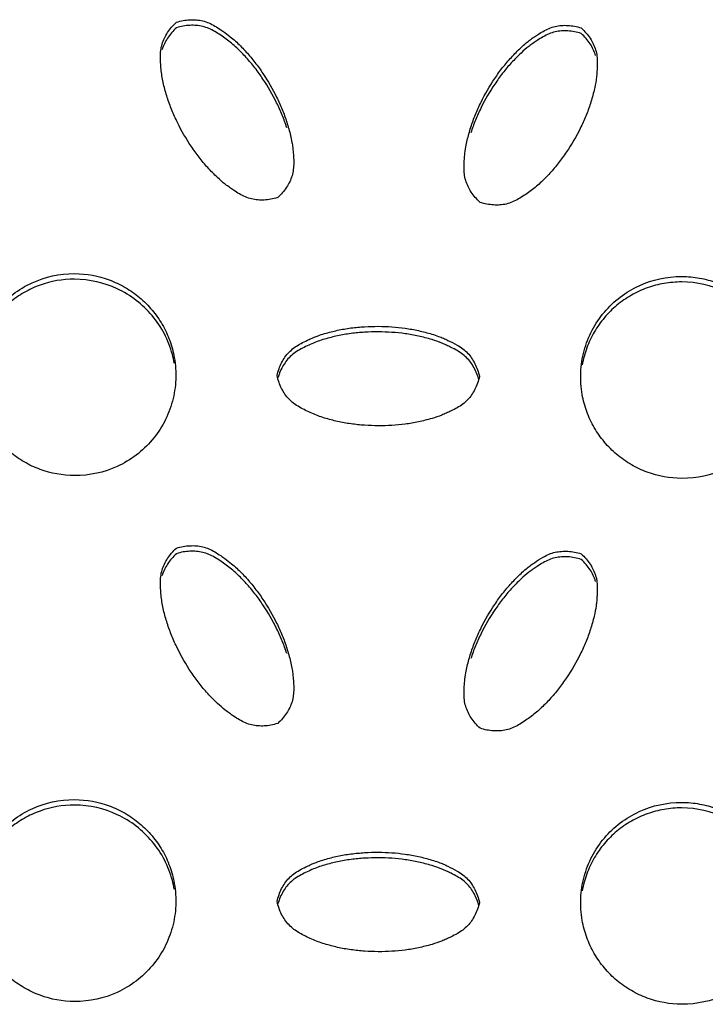
# Model space of a CAD drawing. Units: inches. Extents: x 0 to 204, y 0 to 264.
# Drawn here: x 137 to 138, y 95 to 96 of the extents above; entities that cross this region are included whole.
import ezdxf

# ---------------------------------------------------------------- set-up
doc = ezdxf.new("R2010")
doc.units = ezdxf.units.IN
doc.header["$MEASUREMENT"] = 0
doc.layers.get('0').update_dxf_attribs({"color": 10})

# ---------------------------------------------------------------- blocks, each defined once
blk = doc.blocks.new('BRIO_Perf - BRIO_Perf-245457-Ref_ Level')
at = {"color": 8}
for points, knots in [([(-6.2492, -7.973), (-6.2464, -7.9721), (-6.2408, -7.9708), (-6.2326, -7.9698), (-6.2246, -7.97), (-6.2168, -7.9711), (-6.2092, -7.9737), (-6.2017, -7.9776), (-6.1951, -7.9819), (-6.1882, -7.9867), (-6.1816, -7.9916), (-6.1748, -7.9977), (-6.1688, -8.0037), (-6.163, -8.0098), (-6.1575, -8.0161), (-6.1505, -8.0249), (-6.139, -8.0409), (-6.1276, -8.0606), (-6.1184, -8.0808), (-6.1137, -8.0938), (-6.1105, -8.1047), (-6.1083, -8.1131), (-6.1066, -8.1208), (-6.1056, -8.1278), (-6.1048, -8.1361), (-6.1042, -8.1454), (-6.1047, -8.1551), (-6.1063, -8.1629), (-6.1092, -8.1702), (-6.1131, -8.1771), (-6.1181, -8.1837), (-6.1221, -8.1878), (-6.1242, -8.1898)], [0, 0, 0, 0, 0.027778, 0.055556, 0.083333, 0.111111, 0.138889, 0.166667, 0.194444, 0.215278, 0.25, 0.277778, 0.305556, 0.333333, 0.361111, 0.388889, 0.444444, 0.555556, 0.611111, 0.666667, 0.694444, 0.722222, 0.75, 0.770833, 0.791667, 0.833333, 0.861111, 0.888889, 0.916667, 0.944444, 0.972222, 1, 1, 1, 1]), ([(-6.1242, -8.1898), (-6.127, -8.1906), (-6.1326, -8.192), (-6.1408, -8.1929), (-6.1487, -8.1928), (-6.1565, -8.1917), (-6.1641, -8.1891), (-6.1715, -8.1853), (-6.1781, -8.1811), (-6.1839, -8.177), (-6.1906, -8.1722), (-6.1976, -8.166), (-6.2048, -8.1589), (-6.2106, -8.1527), (-6.2162, -8.1464), (-6.2231, -8.1377), (-6.2344, -8.1219), (-6.2458, -8.1023), (-6.2551, -8.0817), (-6.2599, -8.0686), (-6.2631, -8.0578), (-6.2652, -8.0497), (-6.267, -8.0415), (-6.268, -8.0333), (-6.2688, -8.0249), (-6.2692, -8.0163), (-6.2688, -8.0079), (-6.2672, -8), (-6.2643, -7.9927), (-6.2604, -7.9857), (-6.2554, -7.9791), (-6.2514, -7.975), (-6.2492, -7.973)], [0, 0, 0, 0, 0.027778, 0.055556, 0.083333, 0.111111, 0.138889, 0.166667, 0.194444, 0.215278, 0.236111, 0.277778, 0.305556, 0.333333, 0.361111, 0.388889, 0.444444, 0.555556, 0.611111, 0.666667, 0.694444, 0.722222, 0.75, 0.777778, 0.805556, 0.833333, 0.861111, 0.888889, 0.916667, 0.944444, 0.972222, 1, 1, 1, 1]), ([(-6.1129, -8.1034), (-6.1138, -8.1007), (-6.1156, -8.0955), (-6.1196, -8.0851), (-6.1276, -8.0674), (-6.139, -8.0477), (-6.1521, -8.0294), (-6.1611, -8.0187), (-6.1688, -8.0105), (-6.1748, -8.0046), (-6.1811, -7.999), (-6.1876, -7.9939), (-6.1945, -7.9891), (-6.2017, -7.9844), (-6.2092, -7.9806), (-6.2168, -7.978), (-6.2246, -7.9768), (-6.2326, -7.9767), (-6.2408, -7.9776), (-6.2464, -7.979), (-6.2492, -7.9798)], [0.3333333, 0.3333333, 0.3333333, 0.3333333, 0.3611111, 0.3888889, 0.4444444, 0.5555556, 0.6111111, 0.6666667, 0.6944444, 0.7222222, 0.75, 0.7777778, 0.8055556, 0.8333333, 0.8611111, 0.8888889, 0.9166667, 0.9444444, 0.9722222, 1, 1, 1, 1]), ([(-5.8742, -8.1957), (-5.8764, -8.1937), (-5.8804, -8.1895), (-5.8854, -8.1829), (-5.8893, -8.1759), (-5.8922, -8.1686), (-5.8938, -8.1607), (-5.8942, -8.1522), (-5.8938, -8.1444), (-5.8931, -8.136), (-5.8921, -8.1278), (-5.8902, -8.1189), (-5.8881, -8.1108), (-5.8857, -8.1027), (-5.883, -8.0948), (-5.8789, -8.0844), (-5.8708, -8.0665), (-5.8594, -8.0469), (-5.8465, -8.029), (-5.8376, -8.0184), (-5.8298, -8.0103), (-5.8237, -8.0042), (-5.8178, -7.999), (-5.8123, -7.9947), (-5.8055, -7.9899), (-5.7977, -7.9848), (-5.7891, -7.9804), (-5.7815, -7.9779), (-5.7737, -7.9768), (-5.7658, -7.9768), (-5.7576, -7.9778), (-5.752, -7.9792), (-5.7492, -7.9801)], [0, 0, 0, 0, 0.027778, 0.055556, 0.083333, 0.111111, 0.138889, 0.166667, 0.194444, 0.215278, 0.25, 0.277778, 0.305556, 0.333333, 0.361111, 0.388889, 0.444444, 0.555556, 0.611111, 0.666667, 0.694444, 0.722222, 0.75, 0.770833, 0.791667, 0.833333, 0.861111, 0.888889, 0.916667, 0.944444, 0.972222, 1, 1, 1, 1]), ([(-5.7492, -7.9801), (-5.7471, -7.9821), (-5.7431, -7.9863), (-5.7381, -7.9928), (-5.7342, -7.9998), (-5.7313, -8.0071), (-5.7297, -8.0149), (-5.7293, -8.0233), (-5.7296, -8.0311), (-5.7302, -8.0381), (-5.7311, -8.0464), (-5.7329, -8.0555), (-5.7354, -8.0653), (-5.7379, -8.0734), (-5.7405, -8.0813), (-5.7446, -8.0916), (-5.7526, -8.1093), (-5.764, -8.1288), (-5.7771, -8.147), (-5.7861, -8.1577), (-5.7938, -8.1658), (-5.7998, -8.1716), (-5.806, -8.1772), (-5.8126, -8.1822), (-5.8195, -8.1869), (-5.8267, -8.1915), (-5.8342, -8.1954), (-5.8418, -8.1979), (-5.8496, -8.199), (-5.8576, -8.199), (-5.8658, -8.198), (-5.8714, -8.1966), (-5.8742, -8.1957)], [0, 0, 0, 0, 0.027778, 0.055556, 0.083333, 0.111111, 0.138889, 0.166667, 0.194444, 0.215278, 0.236111, 0.277778, 0.305556, 0.333333, 0.361111, 0.388889, 0.444444, 0.555556, 0.611111, 0.666667, 0.694444, 0.722222, 0.75, 0.777778, 0.805556, 0.833333, 0.861111, 0.888889, 0.916667, 0.944444, 0.972222, 1, 1, 1, 1]), ([(-5.7492, -7.9869), (-5.752, -7.986), (-5.7576, -7.9846), (-5.7658, -7.9836), (-5.7737, -7.9837), (-5.7815, -7.9847), (-5.7891, -7.9872), (-5.7965, -7.991), (-5.8031, -7.9951), (-5.8089, -7.9991), (-5.8156, -8.004), (-5.8226, -8.0101), (-5.8298, -8.0171), (-5.8357, -8.0232), (-5.8412, -8.0294), (-5.8481, -8.0381), (-5.8594, -8.0538), (-5.8708, -8.0734), (-5.8801, -8.0938), (-5.8839, -8.1043), (-5.8856, -8.1096)], [0, 0, 0, 0, 0.0277778, 0.0555556, 0.0833333, 0.1111111, 0.1388889, 0.1666667, 0.1944444, 0.2152778, 0.2361111, 0.2777778, 0.3055556, 0.3333333, 0.3611111, 0.3888889, 0.4444444, 0.5555556, 0.6111111, 0.6666667, 0.6666667, 0.6666667, 0.6666667]), ([(-6.375, -8.5333), (-6.3901, -8.5331), (-6.4112, -8.5294), (-6.4377, -8.5169), (-6.4556, -8.5044), (-6.4711, -8.4888), (-6.4838, -8.4709), (-6.4929, -8.4509), (-6.4992, -8.428), (-6.5005, -8.407), (-6.4988, -8.3888), (-6.495, -8.3713), (-6.4867, -8.3496), (-6.4714, -8.3272), (-6.4518, -8.3084), (-6.4199, -8.2894), (-6.3938, -8.2838), (-6.375, -8.2837)], [0, 0, 0, 0, 0.111111, 0.166667, 0.222222, 0.277778, 0.333333, 0.388889, 0.444444, 0.513889, 0.548611, 0.583333, 0.652778, 0.722222, 0.791667, 0.861111, 1, 1, 1, 1]), ([(-6.375, -8.2837), (-6.3599, -8.2839), (-6.3388, -8.2876), (-6.3123, -8.3002), (-6.2943, -8.3127), (-6.2789, -8.3283), (-6.2662, -8.3462), (-6.257, -8.3662), (-6.2508, -8.3891), (-6.2495, -8.4101), (-6.2512, -8.4283), (-6.255, -8.4458), (-6.2633, -8.4675), (-6.2787, -8.4899), (-6.2983, -8.5087), (-6.3301, -8.5277), (-6.3562, -8.5333), (-6.375, -8.5333)], [0, 0, 0, 0, 0.111111, 0.166667, 0.222222, 0.277778, 0.333333, 0.388889, 0.444444, 0.513889, 0.548611, 0.583333, 0.652778, 0.722222, 0.791667, 0.861111, 1, 1, 1, 1]), ([(-6.375, -8.2906), (-6.3901, -8.2906), (-6.4112, -8.2941), (-6.4377, -8.3065), (-6.4557, -8.3188), (-6.4711, -8.3342), (-6.4838, -8.352), (-6.493, -8.3719), (-6.4968, -8.3859), (-6.4981, -8.3931)], [0, 0, 0, 0, 0.1111111, 0.1666667, 0.2222222, 0.2777778, 0.3333333, 0.3888889, 0.4444377, 0.4444377, 0.4444377, 0.4444377]), ([(-6.2519, -8.3943), (-6.2525, -8.3907), (-6.2553, -8.3784), (-6.2633, -8.3575), (-6.2786, -8.335), (-6.2982, -8.316), (-6.3301, -8.2967), (-6.3562, -8.2908), (-6.375, -8.2906)], [0.5555622, 0.5555622, 0.5555622, 0.5555622, 0.5833333, 0.6527778, 0.7222222, 0.7916667, 0.8611111, 1, 1, 1, 1]), ([(-5.625, -8.5368), (-5.6401, -8.5366), (-5.6612, -8.5329), (-5.6877, -8.5203), (-5.7057, -8.5078), (-5.7211, -8.4922), (-5.7338, -8.4743), (-5.743, -8.4544), (-5.7492, -8.4315), (-5.7505, -8.4105), (-5.7488, -8.3923), (-5.745, -8.3748), (-5.7367, -8.3531), (-5.7214, -8.3307), (-5.7018, -8.3119), (-5.67, -8.2929), (-5.6438, -8.2872), (-5.625, -8.2871)], [0, 0, 0, 0, 0.111111, 0.166667, 0.222222, 0.277778, 0.333333, 0.388889, 0.444444, 0.513889, 0.548611, 0.583333, 0.652778, 0.722222, 0.791667, 0.861111, 1, 1, 1, 1]), ([(-5.625, -8.294), (-5.6325, -8.294), (-5.6472, -8.2953), (-5.6678, -8.3007), (-5.6877, -8.3099), (-5.7057, -8.3223), (-5.7211, -8.3377), (-5.7338, -8.3555), (-5.743, -8.3754), (-5.7468, -8.3894), (-5.7481, -8.3966)], [0, 0, 0, 0, 0.0555556, 0.1111111, 0.1666667, 0.2222222, 0.2777778, 0.3333333, 0.3888889, 0.4444377, 0.4444377, 0.4444377, 0.4444377]), ([(-5.625, -8.2871), (-5.6175, -8.2873), (-5.6028, -8.2887), (-5.5822, -8.2942), (-5.5623, -8.3036), (-5.5443, -8.3161), (-5.5289, -8.3317), (-5.5162, -8.3496), (-5.507, -8.3695), (-5.5008, -8.3924), (-5.4995, -8.4135), (-5.5012, -8.4316), (-5.505, -8.4491), (-5.5133, -8.4708), (-5.5286, -8.4933), (-5.5482, -8.5121), (-5.58, -8.531), (-5.6061, -8.5367), (-5.625, -8.5368)], [0, 0, 0, 0, 0.055556, 0.111111, 0.166667, 0.222222, 0.277778, 0.333333, 0.388889, 0.444444, 0.513889, 0.548611, 0.583333, 0.652778, 0.722222, 0.791667, 0.861111, 1, 1, 1, 1]), ([(-5.5019, -8.3976), (-5.5025, -8.3941), (-5.5053, -8.3818), (-5.5133, -8.3609), (-5.5286, -8.3383), (-5.5482, -8.3194), (-5.58, -8.3001), (-5.6062, -8.2942), (-5.625, -8.294)], [0.5555621, 0.5555621, 0.5555621, 0.5555621, 0.5833333, 0.6527778, 0.7222222, 0.7916667, 0.8611111, 1, 1, 1, 1]), ([(-6.125, -8.4097), (-6.1243, -8.4068), (-6.1227, -8.4013), (-6.1195, -8.3937), (-6.1153, -8.3868), (-6.1104, -8.3807), (-6.1044, -8.3754), (-6.0973, -8.3709), (-6.0903, -8.3673), (-6.0826, -8.3638), (-6.0751, -8.3606), (-6.0664, -8.3578), (-6.0583, -8.3556), (-6.0502, -8.3537), (-6.042, -8.3521), (-6.0309, -8.3504), (-6.0113, -8.3486), (-5.9886, -8.3487), (-5.9666, -8.351), (-5.953, -8.3534), (-5.9419, -8.3561), (-5.9336, -8.3584), (-5.9261, -8.3609), (-5.9195, -8.3635), (-5.912, -8.367), (-5.9036, -8.3712), (-5.8954, -8.3765), (-5.8894, -8.3818), (-5.8846, -8.388), (-5.8805, -8.3949), (-5.8773, -8.4025), (-5.8757, -8.408), (-5.875, -8.4109)], [0, 0, 0, 0, 0.027778, 0.055556, 0.083333, 0.111111, 0.138889, 0.166667, 0.194444, 0.215278, 0.25, 0.277778, 0.305556, 0.333333, 0.361111, 0.388889, 0.444444, 0.555556, 0.611111, 0.666667, 0.694444, 0.722222, 0.75, 0.770833, 0.791667, 0.833333, 0.861111, 0.888889, 0.916667, 0.944444, 0.972222, 1, 1, 1, 1]), ([(-5.876, -8.4137), (-5.8764, -8.4122), (-5.8778, -8.4081), (-5.8805, -8.4017), (-5.8846, -8.3948), (-5.8894, -8.3887), (-5.8954, -8.3833), (-5.9024, -8.3788), (-5.9094, -8.3751), (-5.9158, -8.3721), (-5.9234, -8.3687), (-5.9322, -8.3656), (-5.9419, -8.3629), (-5.9502, -8.3609), (-5.9584, -8.3592), (-5.9693, -8.3575), (-5.9886, -8.3556), (-6.0113, -8.3554), (-6.0337, -8.3575), (-6.0475, -8.3599), (-6.0583, -8.3624), (-6.0664, -8.3646), (-6.0744, -8.3672), (-6.082, -8.3703), (-6.0897, -8.3738), (-6.0973, -8.3777), (-6.1044, -8.3822), (-6.1104, -8.3875), (-6.1153, -8.3937), (-6.1194, -8.4006), (-6.1222, -8.4069), (-6.1235, -8.4111), (-6.1239, -8.4126)], [0.0131739, 0.0131739, 0.0131739, 0.0131739, 0.0277778, 0.0555556, 0.0833333, 0.1111111, 0.1388889, 0.1666667, 0.1944444, 0.2152778, 0.2361111, 0.2777778, 0.3055556, 0.3333333, 0.3611111, 0.3888889, 0.4444444, 0.5555556, 0.6111111, 0.6666667, 0.6944444, 0.7222222, 0.75, 0.7777778, 0.8055556, 0.8333333, 0.8611111, 0.8888889, 0.9166667, 0.9444444, 0.9722222, 0.9868771, 0.9868771, 0.9868771, 0.9868771]), ([(-5.875, -8.4109), (-5.8757, -8.4137), (-5.8773, -8.4193), (-5.8805, -8.4268), (-5.8846, -8.4336), (-5.8894, -8.4398), (-5.8954, -8.4451), (-5.9024, -8.4496), (-5.9094, -8.4531), (-5.9158, -8.4561), (-5.9234, -8.4595), (-5.9322, -8.4624), (-5.9419, -8.465), (-5.9502, -8.467), (-5.9584, -8.4686), (-5.9693, -8.4702), (-5.9886, -8.472), (-6.0113, -8.4719), (-6.0337, -8.4696), (-6.0475, -8.4671), (-6.0583, -8.4645), (-6.0664, -8.4622), (-6.0744, -8.4596), (-6.082, -8.4564), (-6.0897, -8.4528), (-6.0973, -8.4488), (-6.1044, -8.4443), (-6.1104, -8.4389), (-6.1153, -8.4327), (-6.1195, -8.4258), (-6.1227, -8.4182), (-6.1243, -8.4126), (-6.125, -8.4097)], [0, 0, 0, 0, 0.027778, 0.055556, 0.083333, 0.111111, 0.138889, 0.166667, 0.194444, 0.215278, 0.236111, 0.277778, 0.305556, 0.333333, 0.361111, 0.388889, 0.444444, 0.555556, 0.611111, 0.666667, 0.694444, 0.722222, 0.75, 0.777778, 0.805556, 0.833333, 0.861111, 0.888889, 0.916667, 0.944444, 0.972222, 1, 1, 1, 1]), ([(-6.1242, -8.8397), (-6.127, -8.8405), (-6.1326, -8.8419), (-6.1408, -8.8429), (-6.1487, -8.8427), (-6.1565, -8.8416), (-6.1641, -8.8391), (-6.1715, -8.8352), (-6.1781, -8.831), (-6.1839, -8.827), (-6.1906, -8.8221), (-6.1976, -8.8159), (-6.2048, -8.8088), (-6.2106, -8.8026), (-6.2162, -8.7964), (-6.2231, -8.7877), (-6.2344, -8.7719), (-6.2458, -8.7522), (-6.2551, -8.7317), (-6.2599, -8.7185), (-6.2631, -8.7078), (-6.2652, -8.6996), (-6.267, -8.6914), (-6.268, -8.6832), (-6.2688, -8.6748), (-6.2692, -8.6662), (-6.2688, -8.6578), (-6.2672, -8.6499), (-6.2643, -8.6426), (-6.2604, -8.6356), (-6.2554, -8.6291), (-6.2514, -8.6249), (-6.2492, -8.6229)], [0, 0, 0, 0, 0.027778, 0.055556, 0.083333, 0.111111, 0.138889, 0.166667, 0.194444, 0.215278, 0.236111, 0.277778, 0.305556, 0.333333, 0.361111, 0.388889, 0.444444, 0.555556, 0.611111, 0.666667, 0.694444, 0.722222, 0.75, 0.777778, 0.805556, 0.833333, 0.861111, 0.888889, 0.916667, 0.944444, 0.972222, 1, 1, 1, 1]), ([(-6.2492, -8.6229), (-6.2464, -8.6221), (-6.2408, -8.6207), (-6.2326, -8.6198), (-6.2246, -8.6199), (-6.2168, -8.6211), (-6.2092, -8.6236), (-6.2017, -8.6275), (-6.1951, -8.6318), (-6.1882, -8.6366), (-6.1816, -8.6416), (-6.1748, -8.6477), (-6.1688, -8.6536), (-6.163, -8.6597), (-6.1575, -8.666), (-6.1505, -8.6748), (-6.139, -8.6908), (-6.1276, -8.7105), (-6.1184, -8.7307), (-6.1137, -8.7437), (-6.1105, -8.7546), (-6.1083, -8.763), (-6.1066, -8.7707), (-6.1056, -8.7777), (-6.1048, -8.786), (-6.1042, -8.7953), (-6.1047, -8.805), (-6.1063, -8.8128), (-6.1092, -8.8201), (-6.1131, -8.827), (-6.1181, -8.8336), (-6.1221, -8.8377), (-6.1242, -8.8397)], [0, 0, 0, 0, 0.027778, 0.055556, 0.083333, 0.111111, 0.138889, 0.166667, 0.194444, 0.215278, 0.25, 0.277778, 0.305556, 0.333333, 0.361111, 0.388889, 0.444444, 0.555556, 0.611111, 0.666667, 0.694444, 0.722222, 0.75, 0.770833, 0.791667, 0.833333, 0.861111, 0.888889, 0.916667, 0.944444, 0.972222, 1, 1, 1, 1]), ([(-6.1129, -8.7533), (-6.1138, -8.7507), (-6.1156, -8.7454), (-6.1196, -8.735), (-6.1276, -8.7173), (-6.139, -8.6976), (-6.1521, -8.6793), (-6.1611, -8.6686), (-6.1688, -8.6605), (-6.1748, -8.6545), (-6.1811, -8.6489), (-6.1876, -8.6439), (-6.1945, -8.639), (-6.2017, -8.6344), (-6.2092, -8.6305), (-6.2168, -8.6279), (-6.2246, -8.6268), (-6.2326, -8.6266), (-6.2408, -8.6275), (-6.2464, -8.6289), (-6.2492, -8.6298)], [0.3333333, 0.3333333, 0.3333333, 0.3333333, 0.3611111, 0.3888889, 0.4444444, 0.5555556, 0.6111111, 0.6666667, 0.6944444, 0.7222222, 0.75, 0.7777778, 0.8055556, 0.8333333, 0.8611111, 0.8888889, 0.9166667, 0.9444444, 0.9722222, 1, 1, 1, 1]), ([(-5.8742, -8.8456), (-5.8764, -8.8436), (-5.8804, -8.8394), (-5.8854, -8.8328), (-5.8893, -8.8258), (-5.8922, -8.8185), (-5.8938, -8.8106), (-5.8942, -8.8022), (-5.8938, -8.7943), (-5.8931, -8.7859), (-5.8921, -8.7777), (-5.8902, -8.7688), (-5.8881, -8.7607), (-5.8857, -8.7527), (-5.883, -8.7447), (-5.8789, -8.7343), (-5.8708, -8.7164), (-5.8594, -8.6969), (-5.8465, -8.6789), (-5.8376, -8.6683), (-5.8298, -8.6602), (-5.8237, -8.6541), (-5.8178, -8.6489), (-5.8123, -8.6446), (-5.8055, -8.6398), (-5.7977, -8.6347), (-5.7891, -8.6303), (-5.7815, -8.6278), (-5.7737, -8.6268), (-5.7658, -8.6267), (-5.7576, -8.6277), (-5.752, -8.6291), (-5.7492, -8.63)], [0, 0, 0, 0, 0.027778, 0.055556, 0.083333, 0.111111, 0.138889, 0.166667, 0.194444, 0.215278, 0.25, 0.277778, 0.305556, 0.333333, 0.361111, 0.388889, 0.444444, 0.555556, 0.611111, 0.666667, 0.694444, 0.722222, 0.75, 0.770833, 0.791667, 0.833333, 0.861111, 0.888889, 0.916667, 0.944444, 0.972222, 1, 1, 1, 1]), ([(-5.7492, -8.6369), (-5.752, -8.636), (-5.7576, -8.6346), (-5.7658, -8.6335), (-5.7737, -8.6336), (-5.7815, -8.6347), (-5.7891, -8.6371), (-5.7965, -8.6409), (-5.8031, -8.6451), (-5.8089, -8.6491), (-5.8156, -8.6539), (-5.8226, -8.66), (-5.8298, -8.667), (-5.8357, -8.6732), (-5.8412, -8.6794), (-5.8481, -8.688), (-5.8594, -8.7037), (-5.8708, -8.7233), (-5.8801, -8.7437), (-5.8839, -8.7542), (-5.8856, -8.7595)], [0, 0, 0, 0, 0.0277778, 0.0555556, 0.0833333, 0.1111111, 0.1388889, 0.1666667, 0.1944444, 0.2152778, 0.2361111, 0.2777778, 0.3055556, 0.3333333, 0.3611111, 0.3888889, 0.4444444, 0.5555556, 0.6111111, 0.6666667, 0.6666667, 0.6666667, 0.6666667]), ([(-5.7492, -8.63), (-5.7471, -8.632), (-5.7431, -8.6362), (-5.7381, -8.6428), (-5.7342, -8.6497), (-5.7313, -8.657), (-5.7297, -8.6649), (-5.7293, -8.6732), (-5.7296, -8.681), (-5.7302, -8.6881), (-5.7311, -8.6963), (-5.7329, -8.7055), (-5.7354, -8.7152), (-5.7379, -8.7233), (-5.7405, -8.7312), (-5.7446, -8.7416), (-5.7526, -8.7592), (-5.764, -8.7788), (-5.7771, -8.7969), (-5.7861, -8.8076), (-5.7938, -8.8157), (-5.7998, -8.8216), (-5.806, -8.8271), (-5.8126, -8.8321), (-5.8195, -8.8369), (-5.8267, -8.8415), (-5.8342, -8.8453), (-5.8418, -8.8478), (-5.8496, -8.8489), (-5.8576, -8.849), (-5.8658, -8.8479), (-5.8714, -8.8465), (-5.8742, -8.8456)], [0, 0, 0, 0, 0.027778, 0.055556, 0.083333, 0.111111, 0.138889, 0.166667, 0.194444, 0.215278, 0.236111, 0.277778, 0.305556, 0.333333, 0.361111, 0.388889, 0.444444, 0.555556, 0.611111, 0.666667, 0.694444, 0.722222, 0.75, 0.777778, 0.805556, 0.833333, 0.861111, 0.888889, 0.916667, 0.944444, 0.972222, 1, 1, 1, 1]), ([(-6.375, -9.1833), (-6.3901, -9.1831), (-6.4112, -9.1793), (-6.4377, -9.1668), (-6.4556, -9.1543), (-6.4711, -9.1387), (-6.4838, -9.1208), (-6.4929, -9.1008), (-6.4992, -9.0779), (-6.5005, -9.0569), (-6.4988, -9.0387), (-6.495, -9.0212), (-6.4867, -8.9995), (-6.4714, -8.9771), (-6.4518, -8.9583), (-6.4199, -8.9393), (-6.3938, -8.9337), (-6.375, -8.9336)], [0, 0, 0, 0, 0.111111, 0.166667, 0.222222, 0.277778, 0.333333, 0.388889, 0.444444, 0.513889, 0.548611, 0.583333, 0.652778, 0.722222, 0.791667, 0.861111, 1, 1, 1, 1]), ([(-6.375, -8.9405), (-6.3901, -8.9406), (-6.4112, -8.9441), (-6.4377, -8.9564), (-6.4557, -8.9687), (-6.4711, -8.9842), (-6.4838, -9.0019), (-6.493, -9.0218), (-6.4968, -9.0358), (-6.4981, -9.043)], [0, 0, 0, 0, 0.1111111, 0.1666667, 0.2222222, 0.2777778, 0.3333333, 0.3888889, 0.4444377, 0.4444377, 0.4444377, 0.4444377]), ([(-6.375, -8.9336), (-6.3599, -8.9339), (-6.3388, -8.9376), (-6.3123, -8.9501), (-6.2943, -8.9627), (-6.2789, -8.9783), (-6.2662, -8.9961), (-6.257, -9.0161), (-6.2508, -9.039), (-6.2495, -9.0601), (-6.2512, -9.0782), (-6.255, -9.0957), (-6.2633, -9.1174), (-6.2787, -9.1398), (-6.2983, -9.1587), (-6.3301, -9.1776), (-6.3562, -9.1832), (-6.375, -9.1833)], [0, 0, 0, 0, 0.111111, 0.166667, 0.222222, 0.277778, 0.333333, 0.388889, 0.444444, 0.513889, 0.548611, 0.583333, 0.652778, 0.722222, 0.791667, 0.861111, 1, 1, 1, 1]), ([(-6.2519, -9.0442), (-6.2525, -9.0406), (-6.2553, -9.0284), (-6.2633, -9.0075), (-6.2786, -8.9849), (-6.2982, -8.9659), (-6.3301, -8.9466), (-6.3562, -8.9408), (-6.375, -8.9405)], [0.5555622, 0.5555622, 0.5555622, 0.5555622, 0.5833333, 0.6527778, 0.7222222, 0.7916667, 0.8611111, 1, 1, 1, 1]), ([(-5.625, -9.1867), (-5.6401, -9.1865), (-5.6612, -9.1828), (-5.6877, -9.1702), (-5.7057, -9.1578), (-5.7211, -9.1421), (-5.7338, -9.1243), (-5.743, -9.1043), (-5.7492, -9.0814), (-5.7505, -9.0604), (-5.7488, -9.0422), (-5.745, -9.0247), (-5.7367, -9.003), (-5.7214, -8.9806), (-5.7018, -8.9618), (-5.67, -8.9428), (-5.6438, -8.9372), (-5.625, -8.9371)], [0, 0, 0, 0, 0.111111, 0.166667, 0.222222, 0.277778, 0.333333, 0.388889, 0.444444, 0.513889, 0.548611, 0.583333, 0.652778, 0.722222, 0.791667, 0.861111, 1, 1, 1, 1]), ([(-5.625, -8.9371), (-5.6175, -8.9372), (-5.6028, -8.9386), (-5.5822, -8.9441), (-5.5623, -8.9536), (-5.5443, -8.9661), (-5.5289, -8.9816), (-5.5162, -8.9995), (-5.507, -9.0195), (-5.5008, -9.0424), (-5.4995, -9.0634), (-5.5012, -9.0816), (-5.505, -9.0991), (-5.5133, -9.1207), (-5.5286, -9.1432), (-5.5482, -9.162), (-5.58, -9.181), (-5.6061, -9.1866), (-5.625, -9.1867)], [0, 0, 0, 0, 0.055556, 0.111111, 0.166667, 0.222222, 0.277778, 0.333333, 0.388889, 0.444444, 0.513889, 0.548611, 0.583333, 0.652778, 0.722222, 0.791667, 0.861111, 1, 1, 1, 1]), ([(-5.625, -8.9439), (-5.6325, -8.944), (-5.6472, -8.9452), (-5.6678, -8.9506), (-5.6877, -8.9599), (-5.7057, -8.9722), (-5.7211, -8.9877), (-5.7338, -9.0054), (-5.743, -9.0253), (-5.7468, -9.0394), (-5.7481, -9.0465)], [0, 0, 0, 0, 0.0555556, 0.1111111, 0.1666667, 0.2222222, 0.2777778, 0.3333333, 0.3888889, 0.4444377, 0.4444377, 0.4444377, 0.4444377]), ([(-5.5019, -9.0475), (-5.5025, -9.044), (-5.5053, -9.0317), (-5.5133, -9.0108), (-5.5286, -8.9883), (-5.5482, -8.9693), (-5.58, -8.95), (-5.6062, -8.9442), (-5.625, -8.9439)], [0.5555621, 0.5555621, 0.5555621, 0.5555621, 0.5833333, 0.6527778, 0.7222222, 0.7916667, 0.8611111, 1, 1, 1, 1]), ([(-6.125, -9.0596), (-6.1243, -9.0568), (-6.1227, -9.0512), (-6.1195, -9.0436), (-6.1153, -9.0368), (-6.1104, -9.0306), (-6.1044, -9.0253), (-6.0973, -9.0208), (-6.0903, -9.0172), (-6.0826, -9.0137), (-6.0751, -9.0105), (-6.0664, -9.0077), (-6.0583, -9.0055), (-6.0502, -9.0036), (-6.042, -9.002), (-6.0309, -9.0004), (-6.0113, -8.9985), (-5.9886, -8.9986), (-5.9666, -9.0009), (-5.953, -9.0033), (-5.9419, -9.006), (-5.9336, -9.0083), (-5.9261, -9.0108), (-5.9195, -9.0134), (-5.912, -9.017), (-5.9036, -9.0211), (-5.8954, -9.0264), (-5.8894, -9.0317), (-5.8846, -9.0379), (-5.8805, -9.0448), (-5.8773, -9.0524), (-5.8757, -9.0579), (-5.875, -9.0608)], [0, 0, 0, 0, 0.027778, 0.055556, 0.083333, 0.111111, 0.138889, 0.166667, 0.194444, 0.215278, 0.25, 0.277778, 0.305556, 0.333333, 0.361111, 0.388889, 0.444444, 0.555556, 0.611111, 0.666667, 0.694444, 0.722222, 0.75, 0.770833, 0.791667, 0.833333, 0.861111, 0.888889, 0.916667, 0.944444, 0.972222, 1, 1, 1, 1]), ([(-5.876, -9.0636), (-5.8764, -9.0622), (-5.8778, -9.058), (-5.8805, -9.0516), (-5.8846, -9.0448), (-5.8894, -9.0386), (-5.8954, -9.0332), (-5.9024, -9.0287), (-5.9094, -9.025), (-5.9158, -9.022), (-5.9234, -9.0186), (-5.9322, -9.0156), (-5.9419, -9.0129), (-5.9502, -9.0109), (-5.9584, -9.0092), (-5.9693, -9.0075), (-5.9886, -9.0055), (-6.0113, -9.0054), (-6.0337, -9.0075), (-6.0475, -9.0098), (-6.0583, -9.0124), (-6.0664, -9.0145), (-6.0744, -9.0171), (-6.082, -9.0202), (-6.0897, -9.0238), (-6.0973, -9.0277), (-6.1044, -9.0321), (-6.1104, -9.0374), (-6.1153, -9.0436), (-6.1194, -9.0505), (-6.1222, -9.0568), (-6.1235, -9.0611), (-6.1239, -9.0625)], [0.0131739, 0.0131739, 0.0131739, 0.0131739, 0.0277778, 0.0555556, 0.0833333, 0.1111111, 0.1388889, 0.1666667, 0.1944444, 0.2152778, 0.2361111, 0.2777778, 0.3055556, 0.3333333, 0.3611111, 0.3888889, 0.4444444, 0.5555556, 0.6111111, 0.6666667, 0.6944444, 0.7222222, 0.75, 0.7777778, 0.8055556, 0.8333333, 0.8611111, 0.8888889, 0.9166667, 0.9444444, 0.9722222, 0.9868771, 0.9868771, 0.9868771, 0.9868771]), ([(-5.875, -9.0608), (-5.8757, -9.0637), (-5.8773, -9.0692), (-5.8805, -9.0767), (-5.8846, -9.0836), (-5.8894, -9.0897), (-5.8954, -9.095), (-5.9024, -9.0995), (-5.9094, -9.1031), (-5.9158, -9.106), (-5.9234, -9.1094), (-5.9322, -9.1124), (-5.9419, -9.115), (-5.9502, -9.1169), (-5.9584, -9.1185), (-5.9693, -9.1201), (-5.9886, -9.1219), (-6.0113, -9.1218), (-6.0337, -9.1195), (-6.0475, -9.117), (-6.0583, -9.1144), (-6.0664, -9.1121), (-6.0744, -9.1095), (-6.082, -9.1063), (-6.0897, -9.1027), (-6.0973, -9.0987), (-6.1044, -9.0942), (-6.1104, -9.0888), (-6.1153, -9.0826), (-6.1195, -9.0757), (-6.1227, -9.0681), (-6.1243, -9.0625), (-6.125, -9.0596)], [0, 0, 0, 0, 0.027778, 0.055556, 0.083333, 0.111111, 0.138889, 0.166667, 0.194444, 0.215278, 0.236111, 0.277778, 0.305556, 0.333333, 0.361111, 0.388889, 0.444444, 0.555556, 0.611111, 0.666667, 0.694444, 0.722222, 0.75, 0.777778, 0.805556, 0.833333, 0.861111, 0.888889, 0.916667, 0.944444, 0.972222, 1, 1, 1, 1])]:
    blk.add_open_spline(points, degree=3, knots=knots, dxfattribs=at)
for points in [[(-6.2492, -7.9798), (-6.2514, -7.9818), (-6.2554, -7.986), (-6.2604, -7.9926), (-6.2643, -7.9995), (-6.2662, -8.0044), (-6.267, -8.0069)], [(-5.7315, -8.014), (-5.7323, -8.0115), (-5.7342, -8.0066), (-5.7381, -7.9997), (-5.7431, -7.9931), (-5.7471, -7.9889), (-5.7492, -7.9869)], [(-6.2492, -8.6298), (-6.2514, -8.6318), (-6.2554, -8.6359), (-6.2604, -8.6425), (-6.2643, -8.6495), (-6.2662, -8.6543), (-6.267, -8.6569)], [(-5.7315, -8.664), (-5.7323, -8.6614), (-5.7342, -8.6566), (-5.7381, -8.6496), (-5.7431, -8.643), (-5.7471, -8.6389), (-5.7492, -8.6369)]]:
    blk.add_open_spline(points, degree=3, dxfattribs=at)
blk = doc.blocks.new('BRIO-1X-PLN')
blk.add_blockref('BRIO_Perf - BRIO_Perf-245457-Ref_ Level', (0, 0))

msp = doc.modelspace()

# ---------------------------------------------------------------- block references
msp.add_blockref('BRIO-1X-PLN', (143.82359, 103.73939))

doc.saveas('drawing.dxf')
